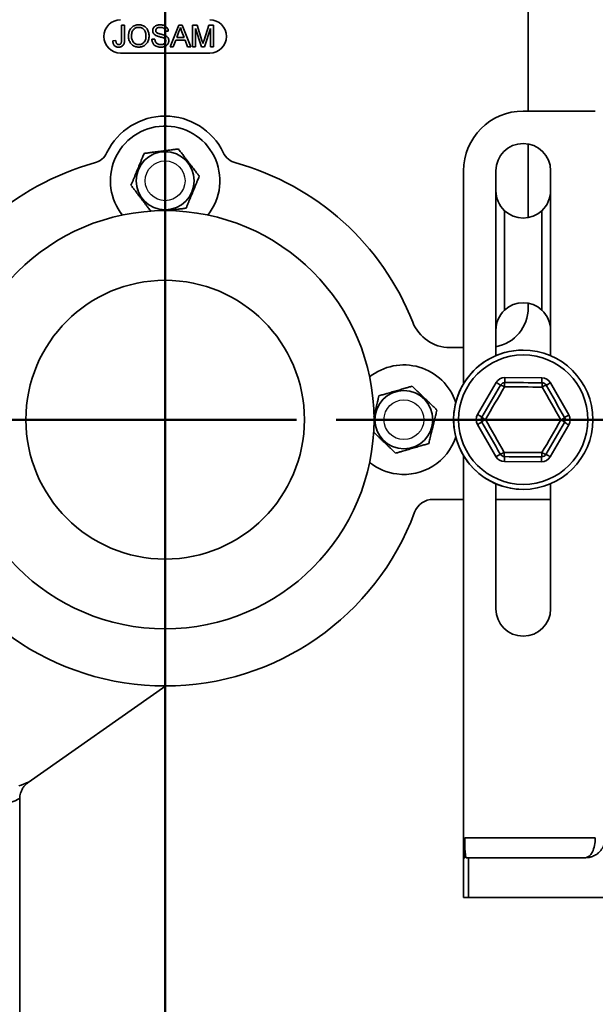
# Model space of a CAD drawing. Units: inches. Extents: x 0.1 to 8.4, y 0.1 to 10.9.
# Drawn here: x 3.3 to 4.2, y 3.6 to 5.2 of the extents above; entities that cross this region are included whole.
import ezdxf

# ---------------------------------------------------------------- set-up
doc = ezdxf.new("R2010")
doc.units = ezdxf.units.IN
doc.header["$MEASUREMENT"] = 0
doc.layers.add('WALL', color=7, linetype='Continuous', lineweight=50)
doc.styles.add('SLDTEXTSTYLE0', font='TXT', dxfattribs={"width": 0.605})
doc.dimstyles.new('SLDDIMSTYLE0', dxfattribs={"dimtxt": 0.101115, "dimasz": 0.1, "dimexe": 0, "dimexo": 0.0625, "dimgap": 0.025279, "dimtad": 0, "dimtih": 1, "dimtoh": 1, "dimdec": 6, "dimlfac": 8, "dimrnd": 1e-09, "dimzin": 12, "dimdsep": 46, "dimlunit": 5, "dimtxsty": 'SLDTEXTSTYLE0', "dimsah": 1, "dimcen": 0.09, "dimadec": 0, "dimazin": 3, "dimtfac": 1, "dimtdec": 3, "dimtofl": 0, "dimtmove": 0, "dimatfit": 3, "dimfxl": 0, "dimfrac": 2, "dimtolj": 1, "dimtzin": 12, "dimarcsym": 0})
doc.dimstyles.new('SLDDIMSTYLE1', dxfattribs={"dimtxt": 0.101115, "dimasz": 0.1, "dimexe": 0, "dimexo": 0.0625, "dimgap": 0.025279, "dimtad": 0, "dimtih": 1, "dimtoh": 1, "dimdec": 0, "dimlfac": 8, "dimrnd": 1e-09, "dimzin": 12, "dimdsep": 46, "dimlunit": 5, "dimtxsty": 'SLDTEXTSTYLE0', "dimsah": 1, "dimcen": 0.09, "dimadec": 0, "dimazin": 3, "dimtfac": 1, "dimtdec": 3, "dimtofl": 0, "dimtmove": 0, "dimatfit": 3, "dimfxl": 0, "dimfrac": 2, "dimtolj": 1, "dimtzin": 12, "dimarcsym": 0})

# ---------------------------------------------------------------- blocks, each defined once
blk = doc.blocks.new('_D')
at = {"layer": 'WALL'}
for p, q in [((2.5654, 3.7463), (2.5654, 2.0875)), ((3.5732, 3.5585), (3.5732, 2.0875)), ((2.5654, 2.2125), (2.8224, 2.2125)), ((2.9535, 2.2125), (2.9188, 2.2125)), ((2.9188, 2.2125), (2.9188, 2.0572)), ((3.185, 2.2125), (3.2197, 2.2125)), ((3.2197, 2.2125), (3.2197, 2.0572)), ((3.5732, 2.2125), (3.3162, 2.2125)), ((2.9188, 2.0572), (2.9535, 2.0572)), ((3.2197, 2.0572), (3.185, 2.0572))]:
    blk.add_line(p, q, dxfattribs=at)
for points in [[(2.5654, 2.2125), (2.6654, 2.1975), (2.6654, 2.2275)], [(3.5732, 2.2125), (3.4732, 2.2275), (3.4732, 2.1975)]]:
    blk.add_solid(points, dxfattribs=at)
at = {"layer": 'WALL', "char_height": 0.10417, "attachment_point": 1, "style": 'SLDTEXTSTYLE0'}
for s, insert in [('8 1/8', (2.915, 2.3699)), ('205', (2.9535, 2.1915))]:
    blk.add_mtext(s, dxfattribs=dict(at, insert=insert))
blk = doc.blocks.new('_D_2')
at = {"layer": 'WALL'}
for p, q in [((3.8421, 4.5588), (5.1435, 4.5588)), ((5.0185, 4.5588), (5.0185, 4.3391)), ((5.0185, 3.8088), (5.0185, 4.0285)), ((4.6435, 3.8088), (5.1435, 3.8088))]:
    blk.add_line(p, q, dxfattribs=at)
for points in [[(5.0185, 4.5588), (5.0035, 4.4588), (5.0335, 4.4588)], [(5.0185, 3.8088), (5.0335, 3.9088), (5.0035, 3.9088)]]:
    blk.add_solid(points, dxfattribs=at)
at = {"layer": 'WALL', "char_height": 0.104167, "attachment_point": 1, "style": 'SLDTEXTSTYLE0'}
for s, insert in [('3 1/2 [89] MIN', (4.5826, 4.3181)), ('9 [229] MAX', (4.6366, 4.1628))]:
    blk.add_mtext(s, dxfattribs=dict(at, insert=insert))

msp = doc.modelspace()

# ---------------------------------------------------------------- linework, layer by layer
at = {"color": 7, "linetype": 'Continuous', "lineweight": 35}
for p, q in [((4.14350593, 5.04314765), (4.14350593, 5.34002263)), ((3.50462018, 5.17809673), (3.50943289, 5.17809673)), ((3.50462018, 5.15462813), (3.50462018, 5.17809673)), ((3.50943289, 5.17809673), (3.50943289, 5.15493569)), ((3.58089162, 5.14397043), (3.59444097, 5.17809673)), ((3.59444097, 5.17809673), (3.59986889, 5.17809673)), ((3.59986889, 5.17809673), (3.61341824, 5.14397043)), ((3.61618691, 5.17809673), (3.62342644, 5.17809673)), ((3.61618691, 5.14397043), (3.61618691, 5.17809673)), ((3.62342644, 5.17809673), (3.63105562, 5.15414956)), ((3.63426861, 5.15455979), (3.64182263, 5.17809673)), ((3.64182263, 5.17809673), (3.64900063, 5.17809673)), ((3.64900063, 5.17809673), (3.64900063, 5.14397043)), ((3.57812295, 5.1684714), (3.57331028, 5.1684714)), ((3.5948238, 5.16785614), (3.5913305, 5.15840857)), ((3.60297936, 5.15840857), (3.59966382, 5.16737757)), ((3.63005071, 5.14397043), (3.62099957, 5.17284656)), ((3.62099957, 5.17284656), (3.62099957, 5.14397043)), ((3.64418793, 5.17284656), (3.63508212, 5.14397043)), ((3.64418793, 5.14397043), (3.64418793, 5.17284656)), ((3.49105719, 5.15349324), (3.49586986, 5.1540334)), ((3.55230951, 5.15578341), (3.55712217, 5.15578341)), ((3.58988123, 5.15447091), (3.58599827, 5.14397043)), ((3.60442863, 5.15447091), (3.58988123, 5.15447091)), ((3.5913305, 5.15840857), (3.60297936, 5.15840857)), ((3.60831159, 5.14397043), (3.60442863, 5.15447091)), ((3.50319343, 5.13410691), (3.64319343, 5.13410691)), ((3.58599827, 5.14397043), (3.58089162, 5.14397043)), ((3.61341824, 5.14397043), (3.60831159, 5.14397043)), ((3.62099957, 5.14397043), (3.61618691, 5.14397043)), ((3.63508212, 5.14397043), (3.63005071, 5.14397043)), ((3.64900063, 5.14397043), (3.64418793, 5.14397043)), ((4.24897469, 5.04314765), (4.13569969, 5.04314765)), ((4.14350593, 4.87589399), (4.14350593, 4.99165137)), ((4.04194968, 4.94939764), (4.04194968, 4.61511971)), ((4.09273096, 4.94939764), (4.09273096, 4.65935651)), ((4.17866842, 4.65935123), (4.17866842, 4.94939764)), ((4.10626256, 4.7306989), (4.10626256, 4.88684634)), ((4.16513681, 4.7306989), (4.16513681, 4.88684634)), ((4.14350593, 4.73455384), (4.14350593, 4.7416514)), ((4.02035245, 4.67205388), (4.04194968, 4.67205388)), ((4.10693942, 4.62483876), (4.16503466, 4.62458019)), ((4.06410144, 4.56690404), (4.09337306, 4.61708663)), ((4.17853143, 4.61670751), (4.20735506, 4.56626619)), ((4.09285548, 4.50083778), (4.06403185, 4.55127909)), ((4.20728547, 4.55064124), (4.17801378, 4.50045865)), ((4.04194968, 4.50242557), (4.04194968, 3.87127266)), ((4.16444749, 4.49270652), (4.10635217, 4.49296509)), ((4.09273096, 4.45818878), (4.09273096, 4.26189766)), ((4.17866842, 4.26189766), (4.17866842, 4.45819406)), ((3.99436254, 4.43377258), (4.04194968, 4.43377258)), ((4.09273096, 4.43377258), (4.17866842, 4.43377258)), ((3.57450406, 4.14080592), (3.35801126, 3.98921609)), ((3.35801126, 3.98921609), (3.35800354, 3.98921066)), ((3.34467782, 2.80877264), (3.34467782, 3.96361212)), ((4.04390281, 3.87127266), (4.04390281, 3.90252264)), ((4.04390281, 3.90252264), (4.24897469, 3.90252264)), ((4.04194968, 3.87127266), (4.04194968, 3.80877263)), ((4.04194968, 3.87127266), (4.04390281, 3.87127266)), ((4.04585595, 3.87127266), (4.04976215, 3.87127266)), ((4.04976215, 3.87127266), (4.04976215, 3.80877263)), ((4.04976215, 3.87127266), (4.23334967, 3.87127266)), ((4.04194968, 3.80877263), (4.04976215, 3.80877263)), ((4.04976215, 3.80877263), (4.39792925, 3.80877263))]:
    msp.add_line(p, q, dxfattribs=at)
at = {"color": 8, "linetype": 'Continuous', "lineweight": 35}
msp.add_line((3.34467782, 3.96361212), (3.34467743, 3.96361183), dxfattribs=at)
at = {"color": 7, "linetype": 'Continuous', "lineweight": 35, "flags": 128}
for points in [[(4.10690459, 4.61702635), (4.1069051, 4.61714515), (4.10690671, 4.61749759), (4.10690928, 4.6180731), (4.10691273, 4.61885424), (4.10691705, 4.6198171), (4.10692197, 4.62093263), (4.10692747, 4.62216682), (4.10693333, 4.62348225), (4.10693942, 4.62483876)], [(4.16503466, 4.62458019), (4.16502865, 4.62322354), (4.16502278, 4.6219081), (4.16501728, 4.62067391), (4.1650123, 4.61955838), (4.16500804, 4.61859552), (4.16500452, 4.61781439), (4.16500196, 4.61723887), (4.16500042, 4.61688644), (4.1649999, 4.61676778)], [(4.07084979, 4.5629677), (4.07450358, 4.56923176), (4.07816185, 4.5755033), (4.08182297, 4.58177983), (4.08548563, 4.588059), (4.08914823, 4.59433816), (4.09280935, 4.60061469), (4.09646761, 4.60688623), (4.10012148, 4.61315029)], [(4.10625655, 4.61028725), (4.10252495, 4.60388987), (4.09878888, 4.59748486), (4.09504988, 4.59107472), (4.09130933, 4.58466209), (4.08756879, 4.57824931), (4.08382971, 4.57183917), (4.08009364, 4.56543416), (4.07636205, 4.55903678)], [(4.10012148, 4.61315029), (4.10001896, 4.61321013), (4.09971448, 4.61338774), (4.09921736, 4.6136777), (4.09854263, 4.6140712), (4.09771082, 4.61455637), (4.09674723, 4.61511854), (4.0956812, 4.6157404), (4.09454491, 4.61640318), (4.09337306, 4.61708663)], [(4.16558788, 4.61002296), (4.15818189, 4.61005596), (4.15076695, 4.61008896), (4.14334607, 4.6101221), (4.13592225, 4.6101551), (4.12849836, 4.6101881), (4.12107756, 4.61022125), (4.11366262, 4.61025425), (4.10625655, 4.61028725)], [(4.10690459, 4.61702635), (4.11415636, 4.61699409), (4.12141679, 4.61696182), (4.12868309, 4.61692941), (4.13595224, 4.616897), (4.1432214, 4.61686473), (4.1504877, 4.61683232), (4.15774813, 4.61680005), (4.1649999, 4.61676778)], [(4.19502479, 4.5585085), (4.19135032, 4.56493873), (4.18767145, 4.57137674), (4.18398964, 4.57782002), (4.18030637, 4.5842658), (4.1766231, 4.59071143), (4.17294122, 4.59715472), (4.16926235, 4.60359272), (4.16558788, 4.61002296)], [(4.17853143, 4.61670751), (4.17735349, 4.61603446), (4.17621141, 4.6153818), (4.17513981, 4.61476947), (4.1741713, 4.61421596), (4.17333524, 4.61373827), (4.17265706, 4.61335064), (4.1721573, 4.61306508), (4.17185128, 4.61289026), (4.17174825, 4.61283144)], [(4.17174825, 4.61283144), (4.17534616, 4.60653512), (4.1789484, 4.60023116), (4.1825535, 4.59392222), (4.18616006, 4.58761079), (4.18976663, 4.58129921), (4.19337173, 4.57499027), (4.19697397, 4.56868646), (4.20057188, 4.56238999)], [(4.07084979, 4.5629677), (4.07074727, 4.56302739), (4.07044279, 4.563205), (4.06994567, 4.56349496), (4.06927094, 4.56388861), (4.0684392, 4.56437378), (4.06747562, 4.5649358), (4.06640951, 4.56555766), (4.06527322, 4.56622044), (4.06410144, 4.56690404)], [(4.07636205, 4.55903678), (4.08003652, 4.55260655), (4.08371539, 4.54616855), (4.08739719, 4.53972526), (4.09108054, 4.53327948), (4.09476381, 4.52683385), (4.09844561, 4.52039056), (4.10212448, 4.51395256), (4.10579895, 4.50752233)], [(4.20735506, 4.56626619), (4.20617712, 4.565593), (4.20503504, 4.56494049), (4.20396343, 4.56432816), (4.20299493, 4.56377465), (4.20215887, 4.56329682), (4.20148061, 4.56290933), (4.20098093, 4.56262377), (4.20067491, 4.56244895), (4.20057188, 4.56238999)], [(4.07081496, 4.5551553), (4.07071192, 4.55509634), (4.07040591, 4.55492151), (4.06990622, 4.55463596), (4.06922804, 4.55424847), (4.06839198, 4.55377063), (4.0674234, 4.55321727), (4.0663518, 4.55260479), (4.06520972, 4.55195228), (4.06403185, 4.55127909)], [(4.09963858, 4.50471384), (4.09604067, 4.51101031), (4.09243843, 4.51731412), (4.08883334, 4.52362306), (4.08522677, 4.52993464), (4.08162028, 4.53624607), (4.07801511, 4.54255502), (4.07441287, 4.54885882), (4.07081496, 4.5551553)], [(4.16513036, 4.50725804), (4.16886188, 4.51365542), (4.17259795, 4.52006042), (4.17633703, 4.52647056), (4.18007757, 4.53288334), (4.18381812, 4.53929597), (4.18755712, 4.54570611), (4.19129319, 4.55211112), (4.19502479, 4.5585085)], [(4.20053712, 4.55457758), (4.19688325, 4.54831352), (4.19322499, 4.54204198), (4.18956387, 4.53576545), (4.18590127, 4.52948629), (4.18223861, 4.52320727), (4.17857749, 4.51693059), (4.17491929, 4.51065905), (4.17126543, 4.50439499)], [(4.20728547, 4.55064124), (4.20611361, 4.55132485), (4.2049774, 4.55198763), (4.20391129, 4.55260949), (4.2029477, 4.55317151), (4.20211589, 4.55365667), (4.20144123, 4.55405032), (4.20094404, 4.55434028), (4.20063964, 4.55451789), (4.20053712, 4.55457758)], [(4.09963858, 4.50471384), (4.09953555, 4.50465503), (4.09922954, 4.5044802), (4.09872985, 4.50419464), (4.09805167, 4.50380701), (4.09721561, 4.50332932), (4.09624703, 4.50277581), (4.09517542, 4.50216348), (4.09403334, 4.50151082), (4.09285548, 4.50083778)], [(4.10579895, 4.50752233), (4.11320502, 4.50748933), (4.12061996, 4.50745633), (4.12804084, 4.50742318), (4.13546466, 4.50739018), (4.14288847, 4.50735718), (4.15030935, 4.50732404), (4.15772429, 4.50729104), (4.16513036, 4.50725804)], [(4.10638701, 4.5007775), (4.10638642, 4.50065885), (4.10638488, 4.50030641), (4.10638231, 4.4997309), (4.10637887, 4.49894976), (4.10637454, 4.4979869), (4.10636955, 4.49687137), (4.10636405, 4.49563718), (4.10635826, 4.49432175), (4.10635217, 4.49296509)], [(4.16448225, 4.50051893), (4.15723055, 4.50055119), (4.14997004, 4.50058346), (4.14270382, 4.50061587), (4.13543459, 4.50064829), (4.12816543, 4.50068055), (4.12089921, 4.50071297), (4.11363871, 4.50074523), (4.10638701, 4.5007775)], [(4.16444749, 4.49270652), (4.1644535, 4.49406303), (4.16445937, 4.49537847), (4.16446487, 4.49661265), (4.16446986, 4.49772819), (4.16447411, 4.49869119), (4.16447763, 4.49947218), (4.1644802, 4.50004769), (4.16448174, 4.50040013), (4.16448225, 4.50051893)], [(4.17801378, 4.50045865), (4.17684193, 4.50114211), (4.17570571, 4.50180489), (4.1746396, 4.50242675), (4.17367602, 4.50298891), (4.17284421, 4.50347408), (4.17216955, 4.50386758), (4.17167243, 4.50415754), (4.17136795, 4.50433515), (4.17126543, 4.50439499)]]:
    msp.add_lwpolyline(points, dxfattribs=at)
at = {"color": 8, "linetype": 'Continuous', "lineweight": 35, "flags": 128}
msp.add_lwpolyline([(3.34333578, 3.98430017), (3.34723081, 3.98522379), (3.35047831, 3.9864868), (3.3531675, 3.98782922), (3.35526908, 3.98884708), (3.35677953, 3.98941607), (3.35767899, 3.98951103), (3.35801126, 3.98921609), (3.35801126, 3.98921609), (3.35801126, 3.98921609)], dxfattribs=at)
at = {"color": 7, "linetype": 'Continuous', "lineweight": 35}
for centre, radius in [((3.57319344, 4.93377264), 0.04562659), ((3.57319344, 4.55877264), 0.328125), ((3.57319344, 4.55877264), 0.21875), ((4.13569344, 4.55877264), 0.109375), ((4.13569344, 4.55877264), 0.1015625), ((3.94819344, 4.55877264), 0.04562659)]:
    msp.add_circle(centre, radius, dxfattribs=at)
at = {"color": 7, "linetype": 'Continuous'}
for centre in [(3.57319344, 4.93377264), (3.94819344, 4.55877264)]:
    msp.add_circle(centre, 0.03125, dxfattribs=at)
at = {"color": 7, "linetype": 'Continuous', "lineweight": 35}
for centre, radius, start, end in [((3.50319344, 5.16035696), 0.02625, 90, 270), ((3.64319344, 5.16035696), 0.02625, 270, 90), ((4.13569969, 4.94939764), 0.09375, 90, 180), ((3.57319344, 4.93377264), 0.1015625, 25.91520156, 154.08479844), ((3.57319344, 4.93377264), 0.0859375, 321.24827369, 157.47732641), ((4.13569969, 4.94939764), 0.04296875, 0, 180), ((3.45373631, 4.99181708), 0.03125, 285.42174182, 334.08479844), ((3.69265056, 4.99181708), 0.03125, 205.91520156, 254.57825818), ((3.57319344, 4.55877264), 0.41796875, 105.42174182, 158.53987225), ((3.57319344, 4.93377264), 0.0859375, 157.47732641, 218.75172631), ((3.57319344, 4.55877264), 0.41796875, 21.46012775, 74.57825818), ((4.13569969, 4.91814764), 0.04296875, 180, 226.75796952), ((4.13569969, 4.91814764), 0.04296875, 313.24203048, 0), ((4.13569969, 4.91814764), 0.04296875, 226.75796952, 313.24203048), ((4.08100594, 4.73455389), 0.0625, 280.81275596, 0), ((4.13569969, 4.69939764), 0.04296875, 133.24203048, 180), ((4.13569969, 4.69939764), 0.04296875, 46.75796952, 133.24203048), ((4.13569969, 4.69939764), 0.04296875, 0, 46.75796952), ((4.02035244, 4.73455389), 0.0625, 201.46012775, 270), ((4.13569344, 4.55877264), 0.109375, 90, 213.94822688), ((3.94819344, 4.55877264), 0.0859375, 18.4022462, 128.75172631), ((4.10686981, 4.60921399), 0.015625, 89.7448813, 149.7448813), ((4.16496511, 4.60895531), 0.015625, 29.7448813, 89.7448813), ((4.10686981, 4.60921399), 0.0078125, 89.7448813, 149.7448813), ((4.09461365, 4.59334309), 0.02055873, 55.50574098, 74.46024711), ((4.12676369, 4.61171597), 0.02055685, 165.02920567, 183.98533738), ((4.16496511, 4.60895531), 0.0078125, 29.7448813, 89.7448813), ((4.14509588, 4.61163461), 0.02055528, 355.50306004, 14.46125918), ((4.17708043, 4.59297482), 0.0205601, 105.03126647, 123.98483944), ((4.07759814, 4.55903132), 0.015625, 149.7448813, 209.7448813), ((4.07759814, 4.55903132), 0.0078125, 149.7448813, 209.7448813), ((4.08521476, 4.5404808), 0.02055955, 115.50492565, 134.45867631), ((4.08537902, 4.57751147), 0.02055772, 225.02865075, 243.98429683), ((4.18617285, 4.57706338), 0.02055822, 295.50430703, 314.45929492), ((4.19378873, 4.55851396), 0.0078125, 329.7448813, 29.7448813), ((4.19378873, 4.55851396), 0.015625, 329.7448813, 29.7448813), ((4.18600667, 4.54003193), 0.02055991, 45.02994811, 63.98372012), ((3.94819344, 4.55877264), 0.0859375, 262.65070964, 341.5977538), ((4.13569344, 4.55877264), 0.109375, 213.94822688, 270), ((4.10642176, 4.50858998), 0.015625, 209.7448813, 269.7448813), ((4.09430721, 4.52456868), 0.02055817, 285.03036876, 303.98573715), ((4.10642176, 4.50858998), 0.0078125, 209.7448813, 269.7448813), ((4.12629549, 4.50591128), 0.02055975, 175.50574916, 194.45980655), ((4.16451706, 4.5083313), 0.015625, 269.7448813, 329.7448813), ((4.14462628, 4.50582923), 0.0205538, 345.02715716, 3.98615037), ((4.16451706, 4.5083313), 0.0078125, 269.7448813, 329.7448813), ((4.17677402, 4.52420383), 0.02056051, 235.5065704, 254.45941769), ((3.94819344, 4.55877264), 0.0859375, 231.24827369, 262.65070964), ((3.99436255, 4.40252264), 0.03125, 90, 159.6455936), ((3.57319344, 4.55877264), 0.41796875, 200.3544064, 339.6455936), ((4.13569969, 4.26189764), 0.04296875, 180, 0)]:
    msp.add_arc(centre, radius, start, end, dxfattribs=at)
for centre, ratio, start_param, end_param in [((4.04585594, 3.90252264), 0.0625, 1.5707963268, 3.1415926536), ((4.23334969, 3.90252264), 0.5, 3.1415926536, 4.7123889804)]:
    msp.add_ellipse(centre, major_axis=(0, 0.03125), ratio=ratio, start_param=start_param, end_param=end_param, dxfattribs=at)
for points, knots in [([(3.51555813, 5.16058244), (3.51558441, 5.16160123), (3.51563697, 5.16363873), (3.51618357, 5.16665649), (3.51716878, 5.16955914), (3.51868058, 5.17223561), (3.52070732, 5.1745189), (3.52311053, 5.176373), (3.52583621, 5.17766833), (3.5287653, 5.17840911), (3.5307662, 5.17849252), (3.53176673, 5.17853423)], [0, 0, 0, 0, 0.1120645353, 0.2241178924, 0.3361341645, 0.4480858045, 0.5600478305, 0.6700198496, 0.7799833734, 0.8899826235, 1, 1, 1, 1]), ([(3.53176673, 5.17853423), (3.53276833, 5.17849041), (3.53477142, 5.17840279), (3.53769092, 5.17760817), (3.5404035, 5.17629246), (3.54281798, 5.17447855), (3.5447926, 5.17221524), (3.54625781, 5.16961828), (3.54725528, 5.16683386), (3.54783634, 5.16392931), (3.54790165, 5.16196244), (3.54793431, 5.16097887)], [0, 0, 0, 0, 0.1120087666, 0.2240060591, 0.3359782242, 0.4479305041, 0.5598731052, 0.6698602759, 0.7798868327, 0.8899281435, 1, 1, 1, 1]), ([(3.55362205, 5.16918918), (3.55368294, 5.16997915), (3.55380475, 5.17155951), (3.55480029, 5.17374731), (3.55627835, 5.17561995), (3.55827716, 5.17700408), (3.56055624, 5.17790425), (3.56298811, 5.17844693), (3.56464209, 5.17850513), (3.56546917, 5.17853423)], [0, 0, 0, 0, 0.1399034737, 0.2798793917, 0.4196902614, 0.5595689299, 0.7063110241, 0.8531407393, 1, 1, 1, 1]), ([(3.56546917, 5.17853423), (3.56631517, 5.17851002), (3.5680069, 5.17846162), (3.57050186, 5.17794499), (3.57288217, 5.17704839), (3.57505866, 5.17562011), (3.57673352, 5.17357591), (3.57785017, 5.17112314), (3.57803201, 5.1693554), (3.57812295, 5.1684714)], [0, 0, 0, 0, 0.14020872918, 0.28037203912, 0.42045745231, 0.5603192889, 0.706771546, 0.85336474063, 1, 1, 1, 1]), ([(3.53179409, 5.17459657), (3.53102715, 5.17455628), (3.52949337, 5.1744757), (3.52726579, 5.17381206), (3.52525338, 5.17267746), (3.52345997, 5.1712139), (3.52194799, 5.16914369), (3.52096425, 5.16652074), (3.52044946, 5.16354177), (3.52039702, 5.16153254), (3.52037079, 5.16052773)], [0, 0, 0, 0, 0.1120003774, 0.2239862761, 0.3359790531, 0.4479856649, 0.5598613711, 0.7064422171, 0.8531930585, 1, 1, 1, 1]), ([(3.54312165, 5.16101304), (3.54309167, 5.16194212), (3.54303173, 5.16379984), (3.54244626, 5.16653723), (3.54139561, 5.16913154), (3.5398674, 5.17125243), (3.53802935, 5.17279752), (3.5360972, 5.17384623), (3.53398375, 5.17448742), (3.53252403, 5.17456018), (3.53179409, 5.17459657)], [0, 0, 0, 0, 0.1401267226, 0.2801867308, 0.4201735535, 0.560010326, 0.670000276, 0.7799982405, 0.8899872357, 1, 1, 1, 1]), ([(3.55866032, 5.16181295), (3.55814359, 5.16209499), (3.55711031, 5.16265897), (3.55573941, 5.16379056), (3.55457806, 5.16526693), (3.55377309, 5.16710881), (3.5536724, 5.16849572), (3.55362205, 5.16918918)], [0, 0, 0, 0, 0.18688685428, 0.37370822409, 0.56043408714, 0.78021578633, 1, 1, 1, 1]), ([(3.56566057, 5.17459657), (3.5650421, 5.17457826), (3.56380574, 5.17454166), (3.56198037, 5.17417461), (3.5604008, 5.17341304), (3.55928656, 5.17226348), (3.55855354, 5.17096662), (3.55847434, 5.16999145), (3.55843472, 5.16950363)], [0, 0, 0, 0, 0.1870653851, 0.3739569865, 0.5603132583, 0.7069976883, 0.8534271041, 1, 1, 1, 1]), ([(3.55843472, 5.16950363), (3.55844989, 5.16919164), (3.55848024, 5.16856742), (3.55882045, 5.16748584), (3.55934094, 5.16686662), (3.55965842, 5.16648893)], [0, 0, 0, 0, 0.2804394324, 0.5611097159, 1, 1, 1, 1]), ([(3.57054847, 5.15803252), (3.56981437, 5.1582878), (3.56834588, 5.15879847), (3.56608741, 5.15938337), (3.56370054, 5.16001482), (3.56118679, 5.16072858), (3.5595023, 5.16145157), (3.55866032, 5.16181295)], [0, 0, 0, 0, 0.18664146081, 0.37335752036, 0.56007306889, 0.78010533676, 1, 1, 1, 1]), ([(3.55965842, 5.16648893), (3.56021452, 5.16612386), (3.56132912, 5.16539216), (3.56324496, 5.16479463), (3.56515944, 5.1642472), (3.56746788, 5.16368614), (3.57013941, 5.16300443), (3.57209851, 5.16227381), (3.57307786, 5.16190858)], [0, 0, 0, 0, 0.139475342, 0.2795533086, 0.419651388, 0.5597654234, 0.7799279306, 1, 1, 1, 1]), ([(3.57331028, 5.1684714), (3.57320196, 5.16914863), (3.57298555, 5.17050162), (3.57200091, 5.17235002), (3.57051449, 5.17360791), (3.56886508, 5.17425085), (3.56727448, 5.17455549), (3.56619866, 5.17458287), (3.56566057, 5.17459657)], [0, 0, 0, 0, 0.1867557067, 0.3731037384, 0.5592464506, 0.7060294284, 0.8529665595, 1, 1, 1, 1]), ([(3.57307786, 5.16190858), (3.57368251, 5.16161227), (3.57489133, 5.16101989), (3.57650718, 5.15978546), (3.57788246, 5.15813515), (3.57883595, 5.15603874), (3.57894396, 5.15445137), (3.57899799, 5.15365736)], [0, 0, 0, 0, 0.1869616772, 0.3737691723, 0.5603940003, 0.780104999, 1, 1, 1, 1]), ([(3.59715493, 5.17415907), (3.59700476, 5.17354817), (3.59670437, 5.17232619), (3.59595612, 5.17020397), (3.59525324, 5.16874656), (3.5948238, 5.16785614)], [0, 0, 0, 0, 0.28001496718, 0.56011553304, 1, 1, 1, 1]), ([(3.59966382, 5.16737757), (3.59919405, 5.16864294), (3.5983552, 5.17090249), (3.59752168, 5.17316401), (3.59715493, 5.17415907)], [0, 0, 0, 0, 0.5600071791, 1, 1, 1, 1]), ([(3.50003995, 5.14353293), (3.49932149, 5.14356117), (3.49788546, 5.14361763), (3.4957942, 5.14420671), (3.49391236, 5.14529928), (3.49243803, 5.14695988), (3.49153312, 5.14901212), (3.49108939, 5.1512362), (3.49106793, 5.15274076), (3.49105719, 5.15349324)], [0, 0, 0, 0, 0.14016604213, 0.28016072453, 0.42000764364, 0.5597892976, 0.70636589047, 0.85314291855, 1, 1, 1, 1]), ([(3.49586986, 5.1540334), (3.49589412, 5.15353798), (3.49594264, 5.15254719), (3.49617897, 5.15107815), (3.49654935, 5.1497585), (3.49720232, 5.14868667), (3.49807311, 5.14796682), (3.49912173, 5.14753595), (3.49986586, 5.14749239), (3.5002382, 5.14747059)], [0, 0, 0, 0, 0.1669619378, 0.3339050764, 0.5006399133, 0.6254311023, 0.7502316672, 0.8750234425, 1, 1, 1, 1]), ([(3.50943289, 5.15493569), (3.50942428, 5.15430181), (3.50940708, 5.15303405), (3.50921186, 5.15114045), (3.5088222, 5.14927515), (3.50809505, 5.14750379), (3.5069502, 5.14597467), (3.50544912, 5.14481334), (3.50373393, 5.14404994), (3.50190965, 5.14359703), (3.50066319, 5.14355429), (3.50003995, 5.14353293)], [0, 0, 0, 0, 0.1120768771, 0.2241563689, 0.3361765974, 0.4480981287, 0.5600003316, 0.6699262323, 0.7799097155, 0.889953727, 1, 1, 1, 1]), ([(3.5002382, 5.14747059), (3.50063856, 5.14749664), (3.50143908, 5.14754873), (3.5025549, 5.14804304), (3.50347923, 5.14882815), (3.50417094, 5.14999087), (3.50447774, 5.15143808), (3.50460177, 5.15302939), (3.50461404, 5.15409516), (3.50462018, 5.15462813)], [0, 0, 0, 0, 0.1249381975, 0.2498147748, 0.3747617195, 0.4995969038, 0.6661328162, 0.833037028, 1, 1, 1, 1]), ([(3.53174624, 5.14353293), (3.53076313, 5.14357446), (3.52879736, 5.1436575), (3.52593065, 5.14442634), (3.52325585, 5.14569103), (3.52087314, 5.14745258), (3.51889359, 5.14963538), (3.51740566, 5.15215519), (3.5163488, 5.15485597), (3.515679, 5.15768706), (3.51559842, 5.15961728), (3.51555813, 5.16058244)], [0, 0, 0, 0, 0.1120208602, 0.2239918421, 0.335967204, 0.4479475586, 0.5599188736, 0.6699115341, 0.779946882, 0.8899677661, 1, 1, 1, 1]), ([(3.52037079, 5.16052773), (3.52040347, 5.15962003), (3.52046882, 5.15780481), (3.52106846, 5.15513264), (3.52219825, 5.15263369), (3.52379196, 5.15064293), (3.5256023, 5.14915288), (3.52751139, 5.14816214), (3.52958491, 5.14756713), (3.53101204, 5.14750277), (3.5317257, 5.14747059)], [0, 0, 0, 0, 0.1400723384, 0.2801185164, 0.4200568093, 0.55995757, 0.6699610966, 0.7799618286, 0.8899641288, 1, 1, 1, 1]), ([(3.5317257, 5.14747059), (3.5324712, 5.1475041), (3.53396204, 5.14757111), (3.53612464, 5.1482105), (3.53809862, 5.14928609), (3.53979081, 5.15076541), (3.54131036, 5.15272331), (3.54240931, 5.15521111), (3.54303091, 5.15808605), (3.5430914, 5.16003724), (3.54312165, 5.16101304)], [0, 0, 0, 0, 0.1120230978, 0.2240225383, 0.3360029926, 0.4479963741, 0.5599941603, 0.7065597754, 0.8532492109, 1, 1, 1, 1]), ([(3.54793431, 5.16097887), (3.54790025, 5.15998012), (3.54783213, 5.15798284), (3.54721839, 5.15503747), (3.54617338, 5.15222144), (3.54465847, 5.14962157), (3.54266193, 5.14738675), (3.54023451, 5.14566018), (3.53754695, 5.14444326), (3.53468926, 5.14366853), (3.53272731, 5.14357813), (3.53174624, 5.14353293)], [0, 0, 0, 0, 0.1120610703, 0.2240988104, 0.3361170012, 0.4480939632, 0.5600312046, 0.6699793567, 0.779999487, 0.8899890574, 1, 1, 1, 1]), ([(3.56660399, 5.14353293), (3.56561278, 5.14356051), (3.563631, 5.14361566), (3.56070497, 5.14421063), (3.5579408, 5.14535405), (3.55573518, 5.1470679), (3.55417119, 5.14909547), (3.55311941, 5.1511907), (3.55246914, 5.1534507), (3.55236273, 5.15500578), (3.55230951, 5.15578341)], [0, 0, 0, 0, 0.1401358213, 0.2801820606, 0.4200704771, 0.5598733576, 0.6698690992, 0.7798973713, 0.8899349706, 1, 1, 1, 1]), ([(3.55712217, 5.15578341), (3.5572093, 5.15513943), (3.55738354, 5.15385159), (3.55799139, 5.15198851), (3.55903358, 5.15031354), (3.56057016, 5.14903113), (3.56236791, 5.14811466), (3.56434934, 5.14755809), (3.5657111, 5.14749976), (3.56639206, 5.14747059)], [0, 0, 0, 0, 0.14011778346, 0.28021007788, 0.41999341421, 0.55985331465, 0.70649663181, 0.85322910374, 1, 1, 1, 1]), ([(3.56639206, 5.14747059), (3.56707398, 5.14750009), (3.56843744, 5.14755908), (3.5704187, 5.14811652), (3.5721015, 5.14905191), (3.57328736, 5.15036189), (3.57403473, 5.15181762), (3.57413514, 5.15288931), (3.57418532, 5.15342489)], [0, 0, 0, 0, 0.1868896675, 0.3736721658, 0.5602349519, 0.7067897806, 0.8534679897, 1, 1, 1, 1]), ([(3.57899799, 5.15365736), (3.57893224, 5.15282275), (3.57880072, 5.1511532), (3.57774914, 5.14884187), (3.57620864, 5.14685158), (3.57415235, 5.14531894), (3.57178598, 5.14426373), (3.56922556, 5.14363422), (3.56747783, 5.14356669), (3.56660399, 5.14353293)], [0, 0, 0, 0, 0.1399028088, 0.279860826, 0.4197130031, 0.5596339727, 0.7063558388, 0.8531834581, 1, 1, 1, 1]), ([(3.57418532, 5.15342489), (3.57416335, 5.15381744), (3.57411943, 5.15460207), (3.57365773, 5.15570265), (3.57289033, 5.15669345), (3.57181321, 5.15747222), (3.57097021, 5.15784568), (3.57054847, 5.15803252)], [0, 0, 0, 0, 0.1867710553, 0.3733265229, 0.5597693999, 0.7797594352, 1, 1, 1, 1]), ([(3.63105562, 5.15414956), (3.63134832, 5.15321587), (3.63187098, 5.1515486), (3.63237292, 5.14987498), (3.63259377, 5.14913861)], [0, 0, 0, 0, 0.5600110326, 1, 1, 1, 1]), ([(3.63259377, 5.14913861), (3.63290049, 5.15015238), (3.63344822, 5.15196271), (3.63401793, 5.15376623), (3.63426861, 5.15455979)], [0, 0, 0, 0, 0.5599961339, 1, 1, 1, 1]), ([(3.54026025, 4.97672719), (3.53935201, 4.97453697), (3.53787959, 4.97098623), (3.53574741, 4.96584439), (3.53393343, 4.96146993), (3.53208453, 4.95701122), (3.53024224, 4.95256871), (3.52842298, 4.94818151), (3.52664232, 4.94388727), (3.52488796, 4.93965689), (3.52311104, 4.93537152), (3.52131863, 4.93104914), (3.52012433, 4.92816914), (3.5195271, 4.92672895)], [0, 0, 0, 0, 0.1391319773, 0.2255580803, 0.3123051747, 0.3989111442, 0.4851405479, 0.5677121326, 0.6506354073, 0.7336655987, 0.8163884707, 0.908182248, 1, 1, 1, 1]), ([(3.59392658, 4.98377092), (3.5921058, 4.98353194), (3.58846507, 4.9830541), (3.58336427, 4.98238467), (3.57873891, 4.98177738), (3.57463925, 4.98123947), (3.57044386, 4.98068871), (3.56618018, 4.98012924), (3.56183539, 4.97955879), (3.55748751, 4.97898838), (3.55236419, 4.97831589), (3.54656284, 4.97755431), (3.54236758, 4.97700374), (3.54026025, 4.97672719)], [0, 0, 0, 0, 0.1079963754, 0.215943394, 0.2904703991, 0.3650879889, 0.4395617769, 0.5162750503, 0.5929905744, 0.6722461167, 0.7515211125, 0.8751861401, 1, 1, 1, 1]), ([(3.62685976, 4.94081641), (3.62574241, 4.94227375), (3.62350823, 4.94518775), (3.62037802, 4.94927036), (3.61753955, 4.95297251), (3.61502387, 4.95625397), (3.61244916, 4.95961188), (3.60983274, 4.96302454), (3.60716647, 4.96650212), (3.6044984, 4.96998218), (3.60135431, 4.97408281), (3.59779426, 4.97872628), (3.59521977, 4.9820842), (3.59392658, 4.98377092)], [0, 0, 0, 0, 0.10799565376, 0.21594187542, 0.29046874421, 0.36508806146, 0.43956049722, 0.5162740881, 0.59299029018, 0.67224523018, 0.75151963656, 0.87518516494, 1, 1, 1, 1]), ([(3.60612661, 4.89081803), (3.60672384, 4.89225827), (3.60791812, 4.89513834), (3.60971051, 4.89946072), (3.61148754, 4.90374602), (3.61324175, 4.90797644), (3.61502253, 4.91227063), (3.61684177, 4.91665783), (3.61868402, 4.92110041), (3.62053288, 4.92555917), (3.62234693, 4.92993361), (3.62447909, 4.93507546), (3.62595151, 4.9386262), (3.62685976, 4.94081641)], [0, 0, 0, 0, 0.0918197189, 0.1836132914, 0.2663336888, 0.3493660343, 0.4322867482, 0.5148581487, 0.6010897503, 0.6876952817, 0.7744424228, 0.8608683331, 1, 1, 1, 1]), ([(3.5195271, 4.92672895), (3.52064447, 4.92527163), (3.52287871, 4.92235763), (3.52600881, 4.91827487), (3.52884726, 4.91457272), (3.53136309, 4.91129137), (3.53393764, 4.90793335), (3.53655415, 4.90452066), (3.53922029, 4.9010432), (3.54188885, 4.89756261), (3.54503093, 4.89346448), (3.54800071, 4.88959097), (3.55000735, 4.88697377), (3.55072993, 4.88603133)], [0, 0, 0, 0, 0.1143083124, 0.2285655761, 0.3074484944, 0.3864271289, 0.4652545965, 0.5464520494, 0.6276522662, 0.711540021, 0.7954475619, 0.9263416586, 1, 1, 1, 1]), ([(3.57614147, 4.88688257), (3.57749607, 4.88706039), (3.58028378, 4.88742634), (3.58455188, 4.88798636), (3.58889925, 4.88855703), (3.59402272, 4.88922949), (3.59982404, 4.88999086), (3.60401929, 4.89054146), (3.60612661, 4.89081803)], [0, 0, 0, 0, 0.13036449888, 0.26828347312, 0.41076777703, 0.55328759663, 0.77561190426, 1, 1, 1, 1]), ([(3.96107032, 4.61134514), (3.95930719, 4.61083166), (3.9557817, 4.60980493), (3.95084239, 4.60836636), (3.94636335, 4.6070622), (3.94239356, 4.60590583), (3.9383309, 4.60472283), (3.93420223, 4.60352029), (3.92999495, 4.60229502), (3.92578471, 4.60106898), (3.92082355, 4.59962416), (3.91520582, 4.59798812), (3.91114337, 4.59680495), (3.90910275, 4.59621064)], [0, 0, 0, 0, 0.1079960888, 0.2159440253, 0.290469832, 0.3650879521, 0.4395613428, 0.5162753413, 0.5929906654, 0.6722455409, 0.7515207475, 0.8751857229, 1, 1, 1, 1]), ([(4.00016101, 4.57390715), (3.99883478, 4.57517737), (3.99618291, 4.57771723), (3.99246744, 4.58127554), (3.98909834, 4.58450227), (3.98611205, 4.58736211), (3.98305625, 4.59028898), (3.97995046, 4.5932632), (3.97678574, 4.59629421), (3.97361875, 4.59932732), (3.96988685, 4.60290138), (3.9656612, 4.60694854), (3.96260532, 4.60987511), (3.96107032, 4.61134514)], [0, 0, 0, 0, 0.1079966416, 0.2159437844, 0.2904705434, 0.365088014, 0.4395625162, 0.5162745369, 0.5929902379, 0.6722461182, 0.7515214481, 0.8751873494, 1, 1, 1, 1]), ([(3.90910275, 4.59621064), (3.90873182, 4.59469627), (3.90799008, 4.59166795), (3.90687686, 4.58712305), (3.90577315, 4.582617), (3.90468367, 4.5781692), (3.90357741, 4.57365241), (3.90244874, 4.56904485), (3.90164938, 4.56578004), (3.90122918, 4.56406529), (3.90118995, 4.56390518)], [0, 0, 0, 0, 0.1505294097, 0.3010176152, 0.436634407, 0.5727553132, 0.7087003048, 0.8440700588, 0.9854403211, 1, 1, 1, 1]), ([(3.98728412, 4.52133465), (3.98784819, 4.52363762), (3.98876265, 4.52737117), (3.99008706, 4.53277771), (3.99121357, 4.53737745), (3.99236187, 4.54206573), (3.99350612, 4.546737), (3.99463601, 4.55135009), (3.99574197, 4.55586543), (3.99683147, 4.56031367), (3.99793522, 4.56481957), (3.99904843, 4.56936446), (3.99979012, 4.57239278), (4.00016101, 4.57390715)], [0, 0, 0, 0, 0.1391309997, 0.2255578506, 0.3123052267, 0.3989115362, 0.4851412171, 0.5677129621, 0.6506355858, 0.7336679723, 0.8163879954, 0.9081815708, 1, 1, 1, 1]), ([(3.90066694, 4.53938471), (3.90189209, 4.53821136), (3.90406247, 4.53613274), (3.90728989, 4.53304171), (3.91027446, 4.53018352), (3.91333072, 4.5272562), (3.91643638, 4.52428211), (3.91960113, 4.52125107), (3.92276812, 4.51821797), (3.92650002, 4.5146439), (3.93072567, 4.51059674), (3.93378155, 4.50767018), (3.93531654, 4.50620014)], [0, 0, 0, 0, 0.1096872681, 0.1943140093, 0.2790437553, 0.3636111578, 0.4507193107, 0.5378316427, 0.6278284029, 0.7178472488, 0.8582725451, 1, 1, 1, 1]), ([(3.93531654, 4.50620014), (3.93707968, 4.50671362), (3.94060517, 4.50774035), (3.94554448, 4.50917892), (3.95002352, 4.51048308), (3.95399331, 4.51163945), (3.95805597, 4.51282246), (3.96218464, 4.51402499), (3.96639192, 4.51525027), (3.97060216, 4.5164763), (3.97556331, 4.51792112), (3.98118105, 4.51955716), (3.9852435, 4.52074033), (3.98728412, 4.52133465)], [0, 0, 0, 0, 0.1079960888, 0.2159440253, 0.290469832, 0.3650879521, 0.4395613428, 0.5162753413, 0.5929906654, 0.6722455409, 0.7515207475, 0.8751857229, 1, 1, 1, 1]), ([(3.35800354, 3.98921066), (3.35730614, 3.98869682), (3.35591134, 3.98766912), (3.35397146, 3.98589771), (3.35216138, 3.98396214), (3.35052506, 3.98187644), (3.3490845, 3.97968179), (3.34783036, 3.97737546), (3.34676579, 3.97494799), (3.34573607, 3.9719245), (3.34492876, 3.96826624), (3.34468407, 3.96529643), (3.34467792, 3.96373647), (3.34467743, 3.96361183)], [0, 0, 0, 0, 0.0866124616, 0.1732259835, 0.2623546595, 0.351483666, 0.4380959114, 0.5247086106, 0.613837323, 0.7029644736, 0.8439144974, 0.9875289032, 1, 1, 1, 1]), ([(4.26459972, 3.90252264), (4.26456619, 3.90144085), (4.26449903, 3.89927353), (4.26397536, 3.89606821), (4.26302112, 3.89243059), (4.26139874, 3.88848609), (4.25893601, 3.8843642), (4.2558599, 3.88067303), (4.25257674, 3.87776942), (4.2493266, 3.87559364), (4.24625127, 3.87399115), (4.24257413, 3.87257162), (4.23826542, 3.87149898), (4.23498825, 3.8713481), (4.23334967, 3.87127266)], [0, 0, 0, 0, 0.0629662526, 0.1261495806, 0.1891285975, 0.2833953295, 0.3776970537, 0.4764287294, 0.5751954111, 0.6476554416, 0.7203202656, 0.792795513, 0.8963978074, 1, 1, 1, 1])]:
    msp.add_open_spline(points, degree=3, knots=knots, dxfattribs=at)
at = {"color": 8, "linetype": 'Continuous', "lineweight": 35}
msp.add_open_spline([(3.34467743, 3.96361183), (3.34461964, 3.96374428), (3.34450406, 3.96400919), (3.34371887, 3.96392116), (3.34262209, 3.96348225), (3.34128889, 3.96276198), (3.33964033, 3.96184133), (3.33744418, 3.96060306), (3.33454711, 3.95936125), (3.33078472, 3.9584299), (3.32667612, 3.95788748), (3.32232624, 3.95769042), (3.31783992, 3.9577682), (3.31297256, 3.95810672), (3.30767272, 3.9587102), (3.30193153, 3.95958942), (3.29575112, 3.9607495), (3.28921845, 3.96217284), (3.28186558, 3.96397195), (3.27360918, 3.96621458), (3.26438915, 3.9689611), (3.25475736, 3.97205666), (3.24476222, 3.97548388), (3.23445236, 3.97922477), (3.22360025, 3.98336833), (3.21219725, 3.98793368), (3.20025331, 3.99293412), (3.18807852, 3.99825207), (3.17572983, 4.00387043), (3.16326431, 4.00977227), (3.15145594, 4.01558631), (3.14034858, 4.02125815), (3.12996682, 4.02674443), (3.11960617, 4.03244254), (3.11108309, 4.03727231), (3.10605484, 4.04028893), (3.10443719, 4.04125942)], degree=3, knots=[0, 0, 0, 0, 0.029245299, 0.0584901626, 0.0814371034, 0.1044062971, 0.1273834759, 0.1503412829, 0.1815391514, 0.2127607589, 0.2439582965, 0.2701995599, 0.2964692756, 0.3227393662, 0.3489811412, 0.376171807, 0.4033928095, 0.4306147866, 0.4578068837, 0.4907951135, 0.5238748029, 0.557006851, 0.5901458157, 0.6232413858, 0.6562402564, 0.6916700451, 0.7271898543, 0.7627618643, 0.7983416101, 0.8338791264, 0.8693207051, 0.8985168481, 0.9277357198, 0.9569551345, 0.9861519171, 1, 1, 1, 1], dxfattribs=at)
at = {"layer": 'WALL'}
for p, q in [((3.57319344, 5.80397458), (3.57319344, 3.62096563)), ((3.779556, 4.55877264), (2.08923954, 4.55877264))]:
    msp.add_line(p, q, dxfattribs=at)

# ---------------------------------------------------------------- dimensions: what is measured, and where the dimension line sits
dim = msp.add_linear_dim(base=(5.01851219, 4.55877264), p1=(4.58101219, 3.80877264), p2=(3.779556, 4.55877264), angle=90, text='3 1/2 [89] MIN\\P9 [229] MAX', dimstyle='SLDDIMSTYLE1', dxfattribs=at)
dim.commit()
dim.dimension.update_dxf_attribs({"geometry": '_D_2', "text_midpoint": (5.01851219, 4.18377264), "dimtype": 160})
dim = msp.add_linear_dim(base=(3.57319344, 2.2125052), p1=(2.56537469, 3.80877264), p2=(3.57319344, 3.62096563), dimstyle='SLDDIMSTYLE0', dxfattribs=at)
dim.commit()
dim.dimension.update_dxf_attribs({"geometry": '_D', "text_midpoint": (3.06928406, 2.2125052), "dimtype": 160})

doc.saveas('drawing.dxf')
